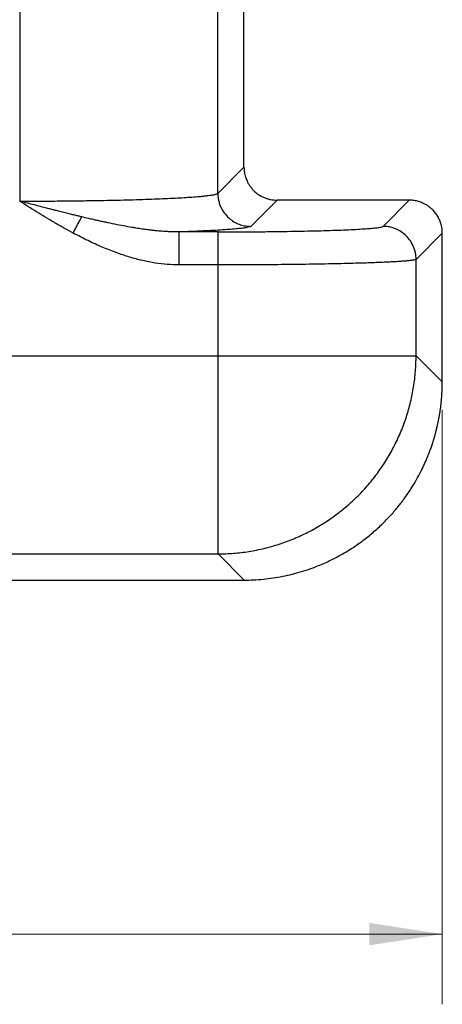
# Model space of a CAD drawing. Units: inches. Extents: x 0.3 to 21.8, y 0.2 to 16.9.
# Drawn here: x 13.9 to 14.7, y 11.8 to 13.6 of the extents above; entities that cross this region are included whole.
import ezdxf

# ---------------------------------------------------------------- set-up
doc = ezdxf.new("R2010")
doc.units = ezdxf.units.IN
doc.header["$MEASUREMENT"] = 0
doc.styles.add('SLDTEXTSTYLE0', font='TXT', dxfattribs={"width": 0.75})
doc.dimstyles.new('SLDDIMSTYLE4', dxfattribs={"dimtxt": 0.125, "dimasz": 0.13, "dimexe": 0, "dimexo": 0.0625, "dimgap": 0.03125, "dimtad": 0, "dimtih": 1, "dimtoh": 1, "dimlfac": 17, "dimrnd": 1e-09, "dimzin": 12, "dimdsep": 46, "dimtxsty": 'SLDTEXTSTYLE0', "dimsah": 1, "dimcen": 0.09, "dimadec": 0, "dimazin": 3, "dimtfac": 1, "dimtofl": 0, "dimtmove": 0, "dimatfit": 3, "dimfxl": 1, "dimfrac": 2, "dimtolj": 1, "dimtzin": 12, "dimarcsym": 0})

# ---------------------------------------------------------------- blocks, each defined once
blk = doc.blocks.new('_D_10')
at = {"color": 7, "linetype": 'Continuous', "lineweight": 18, "transparency": 16777216}
for p, q in [((8.1476, 12.8807), (8.1476, 11.8225)), ((14.677, 12.8807), (14.677, 11.8225)), ((8.1476, 11.9475), (11.248, 11.9475)), ((14.677, 11.9475), (11.5766, 11.9475))]:
    blk.add_line(p, q, dxfattribs=at)
for points in [[(8.1476, 11.9475), (8.2776, 11.9275), (8.2776, 11.9675)], [(14.677, 11.9475), (14.547, 11.9675), (14.547, 11.9275)]]:
    blk.add_solid(points, dxfattribs=at)
at = {"color": 7, "linetype": 'Continuous', "lineweight": 18, "transparency": 16777216, "insert": (11.248, 12.0095), "char_height": 0.125, "attachment_point": 1, "style": 'SLDTEXTSTYLE0'}
blk.add_mtext('111"', dxfattribs=at)

msp = doc.modelspace()

# ---------------------------------------------------------------- linework, layer by layer
at = {"color": 7, "linetype": 'Continuous', "lineweight": 25}
for p, q in [((14.27720567, 13.26643759), (14.27720567, 13.77157067)), ((14.32385411, 13.31310383), (14.32385411, 13.72490436)), ((13.92447842, 13.69932371), (13.92447897, 13.25255984)), ((14.27720567, 13.26643759), (14.32385411, 13.31310383)), ((14.38265951, 13.25429829), (14.33599286, 13.20764944)), ((14.6182047, 13.25429829), (14.38265951, 13.25429829)), ((14.57157394, 13.20764944), (14.6182047, 13.25429829)), ((14.27763525, 13.1977371), (14.20839392, 13.1977371)), ((14.67701038, 13.19549261), (14.63036223, 13.14886225)), ((14.67701038, 12.93066136), (14.67701038, 13.19549261)), ((14.6303614, 12.97720267), (14.63036223, 13.14886225)), ((14.27763525, 13.13894936), (14.20840303, 13.13894936)), ((14.27763552, 12.97720267), (14.27763525, 13.13894936)), ((13.38059445, 12.97720267), (14.27763552, 12.97720267)), ((14.6303614, 12.97720267), (14.67701038, 12.93066136)), ((13.37068211, 12.62447638), (14.27763552, 12.62447638)), ((14.32417656, 12.57782767), (14.27763552, 12.62447638)), ((13.32405121, 12.57782767), (14.32417656, 12.57782767))]:
    msp.add_line(p, q, dxfattribs=at)
for radius in [0.99263391, 0.97394627]:
    msp.add_circle((13.19789265, 14.46018059), radius, dxfattribs=at)
for points, knots in [([(14.32385411, 13.31310383), (14.32387675, 13.3118735), (14.32392184, 13.30942371), (14.32429444, 13.30561609), (14.32495446, 13.30150973), (14.32587358, 13.29767734), (14.32701957, 13.29397971), (14.32837148, 13.29038122), (14.33031412, 13.2861656), (14.33297836, 13.28147773), (14.33653958, 13.27643552), (14.34145987, 13.27089767), (14.34748742, 13.26573515), (14.35400283, 13.26160058), (14.35997844, 13.25874126), (14.3656134, 13.25672609), (14.37123415, 13.25533277), (14.37692945, 13.25446101), (14.38075245, 13.25435245), (14.38265951, 13.25429829)], [0, 0, 0, 0, 0.0399703404, 0.0795874592, 0.1242006145, 0.1750461596, 0.2075107863, 0.2499586049, 0.2998631486, 0.3581841437, 0.4249192871, 0.5000692524, 0.5983558509, 0.6817023281, 0.7500954327, 0.8132087888, 0.8758284217, 0.9380581547, 1, 1, 1, 1]), ([(13.92447897, 13.25255984), (13.92622871, 13.25256017), (13.92972995, 13.25256083), (13.93498323, 13.25256585), (13.94023937, 13.25257376), (13.94549709, 13.25258516), (13.95075525, 13.25259957), (13.95601258, 13.2526175), (13.96126805, 13.25263823), (13.97580681, 13.25270523), (13.99837652, 13.25285996), (14.02850803, 13.25318098), (14.0556166, 13.25357254), (14.08085867, 13.25403376), (14.10430529, 13.25455113), (14.12710189, 13.25514927), (14.14905769, 13.25582743), (14.16948388, 13.25656891), (14.18838597, 13.25737055), (14.20550264, 13.25821639), (14.22103623, 13.25911693), (14.23496816, 13.26007168), (14.24573773, 13.26095942), (14.25407432, 13.26177788), (14.26046993, 13.2625125), (14.2658593, 13.26326126), (14.27011327, 13.26399772), (14.27342363, 13.26474075), (14.27604326, 13.26555022), (14.27680234, 13.26612969), (14.27720567, 13.26643759)], [0, 0, 0, 0, 0.0096813146, 0.0193724207, 0.0290729292, 0.0387829572, 0.0485021787, 0.0582312466, 0.0679692894, 0.0777170205, 0.13918248, 0.1943830132, 0.2498826604, 0.2981715629, 0.347299524, 0.3972670476, 0.4480738558, 0.499721234, 0.5485733128, 0.5989341254, 0.6485531955, 0.6979949492, 0.749698853, 0.7830347759, 0.8183244628, 0.8555673621, 0.8890800519, 0.9211071671, 0.9580808321, 1, 1, 1, 1]), ([(14.27720567, 13.26643759), (14.27729438, 13.26402377), (14.27746938, 13.25926161), (14.27881098, 13.25232226), (14.28084261, 13.24577092), (14.28438847, 13.23777398), (14.29015932, 13.22899109), (14.29868858, 13.2205608), (14.30803086, 13.2143803), (14.31760413, 13.21034435), (14.32694967, 13.20805358), (14.33306563, 13.20778026), (14.33599286, 13.20764944)], [0, 0, 0, 0, 0.0785223515, 0.1549148199, 0.2291786511, 0.3013120729, 0.4389894717, 0.5681838344, 0.6888864303, 0.8010942535, 0.9047995386, 1, 1, 1, 1]), ([(14.67701038, 13.19549261), (14.67700417, 13.19614505), (14.67699121, 13.19750624), (14.67687808, 13.19963014), (14.6766748, 13.20191685), (14.67635596, 13.20436131), (14.67593975, 13.20673897), (14.67541941, 13.20913737), (14.67482066, 13.21144195), (14.67412321, 13.21372547), (14.67336864, 13.21588916), (14.67239749, 13.21837078), (14.67095483, 13.22157712), (14.66911354, 13.22500739), (14.66697644, 13.22840218), (14.66480724, 13.23141501), (14.66238101, 13.23435756), (14.65937735, 13.23755788), (14.65563178, 13.2409612), (14.65106047, 13.24436722), (14.64606582, 13.24738026), (14.64001385, 13.25026096), (14.63306078, 13.25256005), (14.62548726, 13.25404103), (14.62059873, 13.25421372), (14.6182047, 13.25429829)], [0, 0, 0, 0, 0.0211963354, 0.0442221512, 0.0690814434, 0.095773078, 0.1242983243, 0.1474901917, 0.1755075699, 0.2016451835, 0.2250529085, 0.2499476055, 0.288209963, 0.3392209531, 0.3762899795, 0.4184737053, 0.4597459072, 0.5001099848, 0.5609839295, 0.6239048648, 0.6850184928, 0.7502158998, 0.8412766049, 0.9222691644, 1, 1, 1, 1]), ([(14.03503523, 13.2245019), (14.03317653, 13.22494638), (14.02907091, 13.22592816), (14.02232001, 13.22756309), (14.0143805, 13.22950487), (14.00536927, 13.2317331), (13.99638605, 13.23397905), (13.98848554, 13.23597171), (13.98259535, 13.23746702), (13.97687471, 13.23892567), (13.96911407, 13.24091115), (13.95887481, 13.24354982), (13.94696748, 13.24664151), (13.93557284, 13.24962163), (13.92797077, 13.25163504), (13.92447897, 13.25255984)], [0, 0, 0, 0, 0.050715541, 0.112023656, 0.1840063984, 0.2669177912, 0.3571293995, 0.4280696163, 0.4813548623, 0.5168970517, 0.5831732305, 0.6916586778, 0.7941793806, 0.9054621552, 1, 1, 1, 1]), ([(14.0196294, 13.1957546), (14.01396024, 13.19884344), (14.00257192, 13.20504836), (13.98606735, 13.21460132), (13.97001401, 13.22418664), (13.95449262, 13.23369153), (13.93931373, 13.24313983), (13.92935712, 13.24946224), (13.92447897, 13.25255984)], [0, 0, 0, 0, 0.1747304652, 0.351001402, 0.516090685, 0.6807790665, 0.843600707, 1, 1, 1, 1]), ([(14.0196294, 13.1957546), (14.02098317, 13.19828069), (14.02370545, 13.20336039), (14.0277026, 13.21081925), (14.0315483, 13.21799548), (14.03387713, 13.22234094), (14.03503523, 13.2245019)], [0, 0, 0, 0, 0.2486456171, 0.5000009135, 0.7513551024, 1, 1, 1, 1]), ([(14.20839392, 13.19773682), (14.20609662, 13.19772659), (14.20147768, 13.19770603), (14.19451125, 13.19787383), (14.18747494, 13.19817503), (14.18083949, 13.19858671), (14.17565797, 13.19898906), (14.17138161, 13.19936244), (14.16688504, 13.19979067), (14.16044525, 13.20047669), (14.15191977, 13.20150843), (14.14218113, 13.20284931), (14.13279127, 13.20429296), (14.12192468, 13.20609391), (14.10932085, 13.20835818), (14.09370023, 13.21141119), (14.08040421, 13.21419179), (14.06975457, 13.21651128), (14.06250432, 13.2181273), (14.05494015, 13.21984288), (14.04590169, 13.22192719), (14.03896107, 13.22357171), (14.03503523, 13.2245019)], [0, 0, 0, 0, 0.0398089788, 0.0800400873, 0.1206831166, 0.1617228231, 0.1950306214, 0.210510994, 0.2358589827, 0.2730035135, 0.3221987517, 0.3837594361, 0.4419814637, 0.4851247063, 0.5722757407, 0.6605191307, 0.7556823102, 0.8021936992, 0.8443939674, 0.880741645, 0.9325435278, 1, 1, 1, 1]), ([(14.33599286, 13.20764944), (14.33538667, 13.20727801), (14.33417849, 13.20653773), (14.32924643, 13.20543758), (14.32204459, 13.20435356), (14.31241008, 13.20328895), (14.30045724, 13.20225226), (14.28621635, 13.20125211), (14.26983665, 13.2002948), (14.25139761, 13.19938638), (14.23107779, 13.19852524), (14.21597673, 13.19800056), (14.20839392, 13.1977371)], [0, 0, 0, 0, 0.1001413482, 0.1995863189, 0.2993648127, 0.3995945703, 0.4998585562, 0.6000055051, 0.7000187945, 0.7998460057, 0.8994950404, 1, 1, 1, 1]), ([(14.27763525, 13.1977371), (14.28708384, 13.1977461), (14.30588892, 13.19776401), (14.3338143, 13.19791083), (14.36119128, 13.19814433), (14.387874, 13.19846941), (14.41358471, 13.19888177), (14.43802082, 13.19937955), (14.46097364, 13.19995644), (14.48223194, 13.20060777), (14.50161731, 13.20132693), (14.51893874, 13.20210781), (14.53404074, 13.20294313), (14.54675295, 13.20382622), (14.5569923, 13.20474646), (14.56463325, 13.20569406), (14.56981752, 13.20666386), (14.57098655, 13.20731984), (14.57157394, 13.20764944)], [0, 0, 0, 0, 0.0627286696, 0.1248457712, 0.1871266958, 0.2496846699, 0.3122432458, 0.3747891328, 0.4372958259, 0.4998326567, 0.5623753192, 0.6249006196, 0.6874770256, 0.7500777933, 0.812688093, 0.8750274732, 0.9372060821, 1, 1, 1, 1]), ([(14.63036223, 13.14886225), (14.63027338, 13.1512757), (14.63009809, 13.15603717), (14.62875694, 13.16297569), (14.62672552, 13.16952637), (14.62317999, 13.17752274), (14.61740988, 13.18630553), (14.60888118, 13.19473601), (14.59953908, 13.2009172), (14.58996531, 13.20495377), (14.58061864, 13.20724511), (14.57450172, 13.20751856), (14.57157394, 13.20764944)], [0, 0, 0, 0, 0.078511951, 0.1548960482, 0.2291527502, 0.3012814649, 0.4389520868, 0.5681444249, 0.6888476286, 0.8010635629, 0.9047815971, 1, 1, 1, 1]), ([(14.20840303, 13.13894936), (14.20142451, 13.13911988), (14.18720943, 13.13946723), (14.16544783, 13.14219743), (14.14292998, 13.14655478), (14.11962244, 13.15276837), (14.09564023, 13.16078057), (14.07098612, 13.1706149), (14.04545117, 13.18226098), (14.02843567, 13.19115273), (14.0196294, 13.1957546)], [0, 0, 0, 0, 0.1051281884, 0.2141433989, 0.3299779348, 0.4505223048, 0.5773213154, 0.7107551782, 0.8503030272, 1, 1, 1, 1]), ([(14.20840303, 13.13894936), (14.20840308, 13.14193168), (14.20840318, 13.14811923), (14.20840237, 13.15750644), (14.20840208, 13.16700585), (14.2084007, 13.17619039), (14.20839984, 13.18453173), (14.20839801, 13.19143785), (14.2083965, 13.19536707), (14.208395, 13.1972652), (14.20839428, 13.19757851), (14.20839392, 13.1977371)], [0, 0, 0, 0, 0.0990732921, 0.2055514552, 0.3194343322, 0.4407142673, 0.5693891711, 0.7054562095, 0.8489104835, 0.9235279131, 1, 1, 1, 1]), ([(14.27763525, 13.13894936), (14.27763525, 13.14271379), (14.27763525, 13.1502426), (14.27763525, 13.16112074), (14.27763525, 13.17118472), (14.27763525, 13.18006169), (14.27763525, 13.18743872), (14.27763525, 13.19299254), (14.27763525, 13.19671542), (14.27763525, 13.19739654), (14.27763525, 13.1977371)], [0, 0, 0, 0, 0.1250005246, 0.2499990081, 0.3749996255, 0.4999984375, 0.6249986054, 0.7499993733, 0.8749982632, 1, 1, 1, 1]), ([(14.63036223, 13.14886225), (14.63016388, 13.14873555), (14.62978013, 13.14849039), (14.62866561, 13.14813639), (14.62727987, 13.14780788), (14.62566825, 13.14750532), (14.62391605, 13.14722831), (14.62189059, 13.14694948), (14.61953284, 13.14666469), (14.61675374, 13.14636864), (14.6137663, 13.14608376), (14.61058583, 13.14580886), (14.60723956, 13.1455441), (14.60374867, 13.14528932), (14.59855666, 13.14493779), (14.59126627, 13.14449715), (14.58136773, 13.14397927), (14.57074035, 13.14349061), (14.55949036, 13.14303156), (14.54771996, 13.14260201), (14.53552582, 13.14220203), (14.52050413, 13.14175754), (14.50221934, 13.14128374), (14.48025003, 13.14079878), (14.45743864, 13.14037143), (14.43397673, 13.14000154), (14.40955864, 13.13968313), (14.38420191, 13.13941832), (14.35793114, 13.1392088), (14.33131247, 13.13906026), (14.30450843, 13.13896697), (14.28657848, 13.13895522), (14.27763525, 13.13894936)], [0, 0, 0, 0, 0.0241326735, 0.0466918884, 0.0676774783, 0.087089508, 0.1049277987, 0.1211923356, 0.1412634863, 0.1606660353, 0.1795627674, 0.1979534694, 0.2158388321, 0.2332182303, 0.2500917954, 0.2886303662, 0.3262331718, 0.3628994156, 0.3986295515, 0.4334237918, 0.4672816739, 0.5002031802, 0.5518808333, 0.6027189108, 0.6527179017, 0.7018779092, 0.7501986109, 0.8006412048, 0.8508425553, 0.9008024288, 0.9505214836, 1, 1, 1, 1]), ([(14.27763552, 12.97720267), (14.28667022, 12.97720267), (14.30473952, 12.97720267), (14.33168368, 12.97720267), (14.35830923, 12.97720267), (14.38445925, 12.97720267), (14.40997964, 12.97720267), (14.43471981, 12.97720267), (14.45853439, 12.97720267), (14.48128225, 12.97720267), (14.50282991, 12.97720267), (14.52304994, 12.97720267), (14.54182386, 12.97720267), (14.55903986, 12.97720267), (14.5745979, 12.97720267), (14.58840454, 12.97720267), (14.60038093, 12.97720267), (14.61045131, 12.97720267), (14.61857082, 12.97720267), (14.6246411, 12.97720267), (14.62881483, 12.97720267), (14.62984587, 12.97720267), (14.6303614, 12.97720267)], [0, 0, 0, 0, 0.0500003187, 0.1000001748, 0.1499999508, 0.2000001615, 0.2500001768, 0.3000001729, 0.3500002711, 0.4000004913, 0.4500004278, 0.5000000344, 0.5500003656, 0.6000000231, 0.6500000859, 0.7000003097, 0.7500001989, 0.800000367, 0.8500001474, 0.900000172, 0.950000087, 1, 1, 1, 1]), ([(14.27763552, 12.62447638), (14.28686277, 12.62469684), (14.30531714, 12.62513775), (14.33282838, 12.62854775), (14.35999972, 12.63394838), (14.38666411, 12.64150394), (14.41265746, 12.65111414), (14.43781946, 12.66273538), (14.46199558, 12.67629111), (14.48503664, 12.69169977), (14.50680111, 12.70886556), (14.52715457, 12.72768354), (14.54597248, 12.74803713), (14.56313842, 12.76980159), (14.57854689, 12.79284274), (14.59210264, 12.81701881), (14.60372357, 12.84218085), (14.61333455, 12.86817397), (14.62088931, 12.89483857), (14.6262904, 12.92200987), (14.62970034, 12.9495211), (14.63014104, 12.96797547), (14.6303614, 12.97720267)], [0, 0, 0, 0, 0.0500003269, 0.0999999281, 0.1500002791, 0.1999999436, 0.2500002642, 0.3000000117, 0.3500001914, 0.4000002638, 0.4500001133, 0.4999999432, 0.5499999561, 0.6000001557, 0.6500000895, 0.69999993, 0.7499999037, 0.7999999298, 0.8499999381, 0.9000000936, 0.9499999421, 1, 1, 1, 1]), ([(14.27763552, 12.73202908), (14.27763552, 12.73754154), (14.27763552, 12.74856649), (14.27763552, 12.76630881), (14.27763552, 12.78484261), (14.27763552, 12.80418323), (14.27763552, 12.82422687), (14.27763552, 12.84489841), (14.27763552, 12.86611099), (14.27763552, 12.88777864), (14.27763552, 12.90981225), (14.27763552, 12.93212186), (14.27763552, 12.95461602), (14.27763552, 12.96967379), (14.27763552, 12.97720267)], [0, 0, 0, 0, 0.0833331029, 0.1666670329, 0.2500005124, 0.3333332379, 0.4166667962, 0.5000001371, 0.5833336279, 0.6666665788, 0.7499999217, 0.8333330413, 0.9166666235, 1, 1, 1, 1]), ([(14.32417656, 12.57782767), (14.32960002, 12.57789942), (14.34110865, 12.57805167), (14.35833048, 12.57934538), (14.3757964, 12.58148725), (14.39282095, 12.58444333), (14.409702, 12.58822929), (14.42639832, 12.59284247), (14.4428589, 12.59827114), (14.46106354, 12.60528218), (14.48021905, 12.61397325), (14.50054117, 12.62483326), (14.5196785, 12.63669626), (14.53837042, 12.65002866), (14.55637914, 12.66471104), (14.57290415, 12.68014127), (14.58761312, 12.69572446), (14.60030599, 12.71080156), (14.61190417, 12.72621974), (14.62215645, 12.7415042), (14.63110887, 12.7564524), (14.63690765, 12.76725596), (14.64041504, 12.77425198), (14.64205517, 12.77761177), (14.64369696, 12.78106851), (14.64533814, 12.78462283), (14.6469749, 12.78827596), (14.64860494, 12.79202833), (14.65027218, 12.79599303), (14.65217863, 12.80068989), (14.65446621, 12.80658813), (14.65691448, 12.81330179), (14.65915599, 12.81988076), (14.6610405, 12.82576037), (14.66276571, 12.8314597), (14.66445986, 12.83741902), (14.66608218, 12.84355184), (14.66762455, 12.84983338), (14.66916219, 12.85662528), (14.67069329, 12.86411472), (14.67227629, 12.87287287), (14.67383074, 12.8829969), (14.67524655, 12.8947084), (14.67628762, 12.90701201), (14.67690563, 12.91908257), (14.67697644, 12.9269098), (14.67701038, 12.93066136)], [0, 0, 0, 0, 0.0293576534, 0.0622973068, 0.0934405268, 0.1246083887, 0.155820088, 0.187076584, 0.2183527896, 0.2496185855, 0.2926491875, 0.3321368705, 0.3742837115, 0.4144513477, 0.456350227, 0.4999806148, 0.5367480153, 0.5722936, 0.6066185771, 0.6411455083, 0.6718784988, 0.7009112187, 0.7074989616, 0.7142456428, 0.7211511794, 0.7282158052, 0.7354394705, 0.7428219815, 0.7503635213, 0.7587233188, 0.7702636146, 0.7846108147, 0.7974076139, 0.8078892278, 0.8180360738, 0.8296450268, 0.8414299001, 0.8523802371, 0.8646636426, 0.8791325931, 0.8937676901, 0.9128507064, 0.9345857869, 0.9576286814, 0.9796915898, 1, 1, 1, 1]), ([(14.27763552, 12.62447638), (14.27763552, 12.62487822), (14.27763552, 12.62568191), (14.27763552, 12.62871341), (14.27763552, 12.63306788), (14.27763552, 12.63885904), (14.27763552, 12.64602792), (14.27763552, 12.65455487), (14.27763552, 12.66440162), (14.27763552, 12.67553077), (14.27763552, 12.68788958), (14.27763552, 12.70145199), (14.27763552, 12.71607166), (14.27763552, 12.72670993), (14.27763552, 12.73202908)], [0, 0, 0, 0, 0.0833331266, 0.1666660335, 0.2499997499, 0.3333327731, 0.4166670012, 0.499999881, 0.5833335655, 0.6666665839, 0.7500001935, 0.8333336117, 0.9166665583, 1, 1, 1, 1])]:
    msp.add_open_spline(points, degree=3, knots=knots, dxfattribs=at)

# ---------------------------------------------------------------- dimensions: what is measured, and where the dimension line sits
at = {"color": 7, "linetype": 'Continuous', "lineweight": 18}
dim = msp.add_linear_dim(base=(8.14759854, 11.94753789), p1=(14.6770103, 12.93066132), p2=(8.14759854, 12.93066132), dimstyle='SLDDIMSTYLE4', dxfattribs=at)
dim.commit()
dim.dimension.update_dxf_attribs({"geometry": '_D_10', "text_midpoint": (11.41230442, 11.94753789), "dimtype": 160})

doc.saveas('drawing.dxf')
